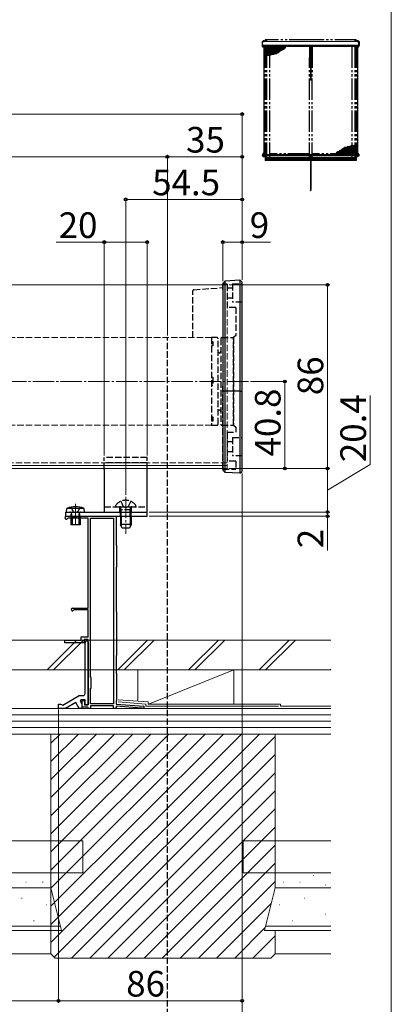
# Model space of a CAD drawing. Extents: x 0 to 1050, y 0 to 1570.
# Drawn here: x 876 to 1050, y 411 to 872 of the extents above; entities that cross this region are included whole.
import ezdxf

# ---------------------------------------------------------------- set-up
doc = ezdxf.new("R2010")
doc.units = 0
for name, pattern in [('YCENTER_1', [13, 10, -1, 1, -1]), ('YDIVIDE_1', [15, 10, -1, 1, -1, 1, -1]), ('YHIDDEN_1', [4, 3, -1])]:
    doc.linetypes.add(name, pattern=pattern)
for name, color, linetype, lineweight in [('YKK_11E', 7, 'CONTINUOUS', 13), ('YKK_12', 2, 'CONTINUOUS', 13), ('YKK_13', 4, 'CONTINUOUS', 30), ('YKK_A1', 4, 'CONTINUOUS', 30), ('YKK_D', 6, 'CONTINUOUS', 13), ('YKK_ZWAK', 7, 'CONTINUOUS', 30), ('YSS_K', 3, 'CONTINUOUS', 13)]:
    doc.layers.add(name, color=color, linetype=linetype, lineweight=lineweight)
doc.styles.add('text-b', font='txt')

msp = doc.modelspace()

# ---------------------------------------------------------------- linework, layer by layer
at = {"layer": 'YKK_11E', "linetype": 'ByBlock', "lineweight": -2, "ltscale": 0.5}
for p, q in [((897.85, 639.71), (921.15, 639.71)), ((898.72, 638.81), (898.46, 638.66)), ((908.15, 638.81), (898.72, 638.81)), ((908.15, 596.61), (908.15, 638.81)), ((909.15, 564.21), (909.15, 638.81)), ((909.15, 638.81), (919.95, 638.81)), ((919.95, 638.81), (919.95, 551.91)), ((921.15, 639.71), (921.15, 626.21)), ((921.15, 626.21), (921.35, 626.01)), ((921.35, 626.01), (921.35, 615.91)), ((921.35, 615.91), (921.15, 615.71)), ((921.15, 615.71), (921.15, 595.21)), ((900.75, 596.61), (908.15, 596.61)), ((901.5, 595.81), (901.25, 595.68)), ((908.15, 595.81), (901.5, 595.81)), ((908.15, 583.31), (908.15, 595.81)), ((921.15, 595.21), (921.35, 595.01)), ((921.35, 595.01), (921.35, 574.51)), ((897.15, 580.41), (897.15, 581.71)), ((897.15, 581.71), (904.85, 581.71)), ((904.85, 581.71), (904.85, 583.31)), ((904.85, 583.31), (908.15, 583.31)), ((908.15, 582.01), (906.15, 582.01)), ((906.15, 582.01), (906.15, 580.41)), ((907.65, 581.41), (908.15, 580.91)), ((908.15, 551.41), (908.15, 582.01)), ((906.15, 580.41), (897.15, 580.41)), ((906.65, 556.71), (906.65, 580.41)), ((908.15, 580.08), (908.01, 579.89)), ((908.01, 579.89), (908.01, 578.93)), ((908.01, 578.93), (908.15, 578.74)), ((908.15, 580.91), (908.15, 580.08)), ((908.15, 578.74), (908.15, 551.41)), ((921.35, 574.51), (921.15, 574.31)), ((921.15, 574.31), (921.15, 566.21)), ((909.55, 564.21), (909.15, 564.21)), ((909.55, 559.21), (909.55, 564.21)), ((921.15, 566.21), (921.35, 566.01)), ((921.35, 566.01), (921.35, 553.41)), ((909.15, 551.91), (909.15, 559.21)), ((909.15, 559.21), (909.55, 559.21)), ((896.27, 551.28), (903.95, 555.71)), ((903.95, 555.71), (905.65, 555.71)), ((904.6, 553.71), (904.27, 553.14)), ((906.65, 553.71), (904.6, 553.71)), ((906.65, 551.41), (906.65, 553.71)), ((894.15, 549.71), (894.15, 551.71)), ((894.15, 551.71), (895.15, 551.71)), ((897.55, 549.71), (894.15, 549.71)), ((895.15, 551.71), (895.58, 551.46)), ((895.58, 551.46), (896.27, 551.28)), ((902.35, 552.48), (897.55, 549.71)), ((903.95, 549.71), (902.35, 552.48)), ((905.05, 549.71), (903.95, 549.71)), ((904.27, 553.14), (905.05, 551.8)), ((905.05, 551.8), (905.05, 549.71)), ((905.25, 550.21), (905.25, 553.41)), ((905.25, 553.41), (906.35, 553.41)), ((907.86, 550.21), (905.25, 550.21)), ((906.35, 553.41), (906.35, 551.41)), ((906.35, 551.41), (908.15, 551.41)), ((908.15, 551.41), (906.65, 551.41)), ((908.16, 549.96), (907.86, 550.21)), ((908.45, 549.71), (908.16, 549.96)), ((909.15, 549.71), (908.45, 549.71)), ((919.95, 551.91), (909.15, 551.91)), ((919.95, 550.91), (909.15, 550.91)), ((909.15, 550.91), (909.15, 549.71)), ((919.95, 549.71), (919.95, 550.91)), ((921.15, 549.71), (919.95, 549.71)), ((921.35, 553.41), (921.15, 553.21)), ((921.15, 553.21), (921.15, 551.71)), ((921.15, 551.71), (934.15, 550.71)), ((933.27, 549.87), (921.15, 550.81)), ((921.15, 550.81), (921.15, 549.71)), ((933.44, 549.79), (933.27, 549.87)), ((933.65, 549.71), (933.44, 549.79)), ((934.15, 549.71), (933.65, 549.71)), ((934.15, 550.71), (934.15, 549.71))]:
    msp.add_line(p, q, dxfattribs=at)
for centre, radius, start, end in [((897.85, 639.01), 0.7, 90, 330), ((900.75, 596.01), 0.6, 90, 326.251), ((907.65, 580.41), 1, 90, 180), ((905.65, 556.71), 1, 270, 360)]:
    msp.add_arc(centre, radius, start, end, dxfattribs=at)
at = {"layer": 'YKK_12'}
for p, q in [((1034.78, 862.13), (989.72, 862.13)), ((1034.78, 860.4), (989.72, 860.4)), ((1034.53, 860.31), (989.97, 860.31)), ((1034.53, 859.79), (989.97, 859.79)), ((1034.53, 859.77), (989.97, 859.77)), ((989.97, 809.25), (989.97, 808.52)), ((1034.53, 809.25), (989.97, 809.25)), ((1034.53, 809.18), (989.97, 809.18)), ((1034.53, 809.06), (989.97, 809.06)), ((1034.53, 808.54), (989.97, 808.54)), ((1034.53, 808.52), (989.97, 808.52)), ((973.15, 748.11), (595.15, 748.11)), ((973.15, 663.51), (595.15, 663.51)), ((973.15, 662.11), (595.15, 662.11))]:
    msp.add_line(p, q, dxfattribs=at)
at = {"layer": 'YKK_12', "linetype": 'YHIDDEN_1'}
for p, q in [((1034.53, 809.25), (1034.53, 808.52)), ((973.15, 748.11), (973.15, 662.11)), ((965.9, 723.41), (602.4, 723.41)), ((965.9, 723.41), (965.9, 682.41)), ((965.9, 682.41), (602.4, 682.41)), ((973.15, 664.71), (595.15, 664.71))]:
    msp.add_line(p, q, dxfattribs=at)
at = {"layer": 'YKK_12', "linetype": 'YCENTER_1'}
for p, q in [((583.15, 702.91), (985.15, 702.91)), ((925.65, 648.83), (925.65, 631.56)), ((902.15, 645.48), (902.15, 635))]:
    msp.add_line(p, q, dxfattribs=at)
at = {"layer": 'YKK_13'}
for p, q in [((989.52, 862.19), (989.5, 862.16)), ((989.5, 862.16), (989.5, 861.46)), ((989.5, 861.46), (989.5, 860.47)), ((989.5, 860.47), (989.5, 860.34)), ((989.52, 860.31), (989.5, 860.34)), ((989.5, 860.34), (989.5, 860.34)), ((989.5, 860.34), (989.52, 860.31)), ((989.52, 862.19), (989.7, 862.18)), ((989.82, 860.32), (989.52, 860.31)), ((989.52, 860.31), (990.08, 860.32)), ((989.52, 860.31), (989.52, 860.31)), ((989.52, 860.31), (989.52, 860.31)), ((989.7, 862.18), (989.72, 862.15)), ((989.72, 861.46), (989.72, 862.15)), ((989.72, 860.47), (989.72, 861.46)), ((989.72, 860.38), (989.72, 860.47)), ((989.77, 860.38), (989.72, 860.38)), ((989.75, 859.69), (989.75, 860.32)), ((989.75, 859.96), (989.75, 860.14)), ((989.75, 859.69), (989.97, 859.69)), ((989.97, 860.32), (989.97, 859.69)), ((990.05, 862.53), (990.13, 862.61)), ((990.05, 862.53), (990.05, 862.13)), ((990.05, 862.17), (990.55, 862.17)), ((990.08, 860.32), (990.08, 860.4)), ((990.08, 860.32), (990.08, 860.32)), ((990.13, 862.61), (990.48, 862.61)), ((990.28, 862.43), (990.24, 862.43)), ((990.24, 862.41), (990.24, 862.43)), ((990.28, 862.41), (990.24, 862.41)), ((990.29, 862.44), (990.29, 862.48)), ((990.31, 862.48), (990.29, 862.48)), ((990.29, 862.36), (990.29, 862.4)), ((990.31, 862.36), (990.29, 862.36)), ((990.31, 862.44), (990.31, 862.48)), ((990.31, 862.36), (990.31, 862.4)), ((990.36, 862.43), (990.32, 862.43)), ((990.36, 862.41), (990.32, 862.41)), ((990.36, 862.41), (990.36, 862.43)), ((990.38, 859.79), (990.38, 809.25)), ((990.38, 859.75), (1000.83, 859.75)), ((990.38, 859.35), (1000.47, 859.35)), ((990.38, 858.95), (1000.11, 858.95)), ((990.38, 858.56), (999.71, 858.56)), ((990.38, 858.16), (998.94, 858.16)), ((990.55, 862.53), (990.48, 862.61)), ((990.55, 862.53), (990.55, 862.13)), ((990.82, 859.79), (990.82, 855.39)), ((991.22, 859.79), (991.22, 855.39)), ((991.62, 859.79), (991.62, 855.41)), ((992.02, 859.79), (992.02, 855.49)), ((992.41, 859.79), (992.41, 855.57)), ((992.81, 859.79), (992.81, 855.66)), ((993.21, 859.79), (993.21, 855.74)), ((993.6, 859.79), (993.6, 855.82)), ((994, 859.79), (994, 855.91)), ((994.4, 859.79), (994.4, 855.99)), ((994.79, 859.79), (994.79, 856.07)), ((995.19, 859.79), (995.19, 856.19)), ((995.59, 859.79), (995.59, 856.32)), ((995.98, 859.79), (995.98, 856.45)), ((996.38, 859.79), (996.38, 856.58)), ((996.78, 859.79), (996.78, 856.71)), ((997.17, 859.79), (997.17, 856.93)), ((997.57, 859.79), (997.57, 857.28)), ((997.97, 859.79), (997.97, 857.64)), ((998.37, 859.79), (998.37, 857.87)), ((998.76, 859.79), (998.76, 858.07)), ((999.16, 859.79), (999.16, 858.27)), ((999.56, 859.79), (999.56, 858.48)), ((999.95, 859.79), (999.95, 858.78)), ((1000.35, 859.79), (1000.35, 859.22)), ((1000.75, 859.79), (1000.75, 859.66)), ((1012.24, 859.79), (1012.24, 851.92)), ((1012.26, 859.79), (1012.26, 851.92)), ((1034, 862.53), (1034.07, 862.61)), ((1034, 862.53), (1034, 862.13)), ((1034, 862.17), (1034.5, 862.17)), ((1034.07, 862.61), (1034.42, 862.61)), ((1034.12, 859.77), (1034.12, 809.25)), ((1034.23, 862.43), (1034.19, 862.43)), ((1034.19, 862.41), (1034.19, 862.43)), ((1034.23, 862.41), (1034.19, 862.41)), ((1034.24, 862.44), (1034.24, 862.48)), ((1034.26, 862.48), (1034.24, 862.48)), ((1034.24, 862.36), (1034.24, 862.4)), ((1034.26, 862.36), (1034.24, 862.36)), ((1034.26, 862.44), (1034.26, 862.48)), ((1034.26, 862.36), (1034.26, 862.4)), ((1034.31, 862.43), (1034.27, 862.43)), ((1034.31, 862.41), (1034.27, 862.41)), ((1034.31, 862.41), (1034.31, 862.43)), ((1034.5, 862.53), (1034.42, 862.61)), ((1034.42, 860.32), (1034.42, 860.4)), ((1034.98, 860.31), (1034.42, 860.32)), ((1034.42, 860.32), (1034.42, 860.32)), ((1034.5, 862.53), (1034.5, 862.13)), ((1034.53, 860.32), (1034.53, 859.69)), ((1034.75, 859.69), (1034.53, 859.69)), ((1034.53, 859.69), (1034.75, 859.69)), ((1034.68, 860.32), (1034.98, 860.31)), ((1034.73, 860.38), (1034.78, 860.38)), ((1034.75, 859.69), (1034.75, 860.32)), ((1034.75, 860.14), (1034.75, 859.96)), ((1034.8, 862.18), (1034.78, 862.15)), ((1034.78, 861.46), (1034.78, 862.15)), ((1034.78, 860.47), (1034.78, 861.46)), ((1034.78, 860.38), (1034.78, 860.47)), ((1034.98, 862.19), (1034.8, 862.18)), ((1034.98, 862.19), (1035, 862.16)), ((1034.98, 860.31), (1035, 860.34)), ((1035, 860.34), (1034.98, 860.31)), ((1034.98, 860.31), (1034.98, 860.31)), ((1034.98, 860.31), (1034.98, 860.31)), ((1035, 862.16), (1035, 861.46)), ((1035, 861.46), (1035, 860.47)), ((1035, 860.47), (1035, 860.34)), ((1035, 860.34), (1035, 860.34)), ((990.38, 857.76), (998.16, 857.76)), ((990.38, 857.37), (997.66, 857.37)), ((990.38, 856.97), (997.22, 856.97)), ((990.38, 856.57), (996.36, 856.57)), ((990.38, 856.18), (995.14, 856.18)), ((990.38, 855.78), (993.39, 855.78)), ((1012.24, 851.87), (1012.24, 844.47)), ((1012.26, 851.87), (1012.26, 844.47)), ((1012.33, 844.47), (1012.17, 844.47)), ((1012.24, 844.47), (1012.26, 844.47)), ((1012.61, 844.47), (1012.45, 844.47)), ((1012.52, 844.47), (1012.54, 844.47)), ((1012.1, 844.12), (1012.4, 844.12)), ((1012.38, 844.12), (1012.68, 844.12)), ((1034.12, 812.07), (1027.28, 812.07)), ((1027.33, 809.25), (1027.33, 812.1)), ((1027.72, 809.25), (1027.72, 812.33)), ((1028.12, 809.25), (1028.12, 812.46)), ((1034.12, 812.46), (1028.14, 812.46)), ((1028.52, 809.25), (1028.52, 812.58)), ((1028.91, 809.25), (1028.91, 812.71)), ((1029.31, 809.25), (1029.31, 812.84)), ((1034.12, 812.86), (1029.36, 812.86)), ((1029.71, 809.25), (1029.71, 812.96)), ((1030.1, 809.25), (1030.1, 813.05)), ((1030.5, 809.25), (1030.5, 813.13)), ((1030.9, 809.25), (1030.9, 813.21)), ((1034.12, 813.26), (1031.11, 813.26)), ((1031.29, 809.25), (1031.29, 813.3)), ((1031.69, 809.25), (1031.69, 813.38)), ((1032.09, 809.25), (1032.09, 813.46)), ((1032.48, 809.25), (1032.48, 813.54)), ((1032.88, 809.25), (1032.88, 813.63)), ((1033.28, 809.25), (1033.28, 813.64)), ((1033.68, 809.25), (1033.68, 813.64)), ((989.7, 808.85), (989.75, 808.83)), ((989.7, 808.75), (989.75, 808.77)), ((989.97, 809.32), (989.75, 809.32)), ((989.75, 809.32), (989.75, 808.42)), ((989.75, 808.71), (989.75, 808.89)), ((989.75, 808.42), (989.97, 808.42)), ((989.97, 808.42), (989.97, 809.32)), ((990.05, 809.88), (990.05, 809.25)), ((990.66, 809.88), (990.05, 809.88)), ((990.05, 808.52), (990.05, 808.23)), ((990.05, 808.23), (990.15, 808.23)), ((990.08, 809.7), (990.09, 809.7)), ((990.08, 809.47), (990.08, 809.7)), ((990.08, 809.29), (990.08, 809.39)), ((990.08, 809.25), (990.08, 809.29)), ((990.1, 809.29), (990.08, 809.29)), ((990.08, 808.33), (990.08, 808.52)), ((990.09, 808.33), (990.08, 808.33)), ((990.09, 809.7), (990.09, 809.47)), ((990.09, 809.47), (990.25, 809.48)), ((990.09, 808.52), (990.09, 808.33)), ((990.1, 809.42), (990.25, 809.43)), ((990.25, 809.3), (990.1, 809.29)), ((990.1, 809.29), (990.1, 809.25)), ((990.17, 808.24), (990.25, 808.23)), ((990.17, 808.23), (990.25, 808.22)), ((990.17, 808.23), (990.17, 808.23)), ((990.19, 809.69), (990.23, 809.69)), ((990.19, 809.67), (990.19, 809.69)), ((990.19, 809.67), (990.23, 809.67)), ((990.19, 808.44), (990.23, 808.44)), ((990.19, 808.42), (990.19, 808.44)), ((990.19, 808.42), (990.23, 808.42)), ((990.24, 809.7), (990.24, 809.74)), ((990.24, 809.74), (990.26, 809.74)), ((990.24, 809.62), (990.24, 809.66)), ((990.24, 809.62), (990.26, 809.62)), ((990.24, 808.45), (990.24, 808.49)), ((990.24, 808.49), (990.26, 808.49)), ((990.24, 808.37), (990.24, 808.41)), ((990.24, 808.37), (990.26, 808.37)), ((990.25, 809.81), (990.25, 809.87)), ((990.25, 809.48), (990.25, 809.55)), ((990.25, 809.48), (990.25, 809.43)), ((990.25, 809.48), (990.41, 809.47)), ((990.25, 809.3), (990.25, 809.43)), ((990.25, 809.43), (990.4, 809.42)), ((990.4, 809.29), (990.25, 809.3)), ((990.25, 809.25), (990.25, 809.3)), ((990.25, 808.23), (990.25, 808.3)), ((990.25, 808.23), (990.33, 808.24)), ((990.25, 808.22), (990.33, 808.23)), ((990.25, 808.22), (990.25, 808.23)), ((990.26, 809.7), (990.26, 809.74)), ((990.26, 809.62), (990.26, 809.66)), ((990.26, 808.45), (990.26, 808.49)), ((990.26, 808.37), (990.26, 808.41)), ((990.27, 809.69), (990.31, 809.69)), ((990.27, 809.67), (990.31, 809.67)), ((990.27, 808.44), (990.31, 808.44)), ((990.27, 808.42), (990.31, 808.42)), ((990.31, 809.67), (990.31, 809.69)), ((990.31, 808.42), (990.31, 808.44)), ((990.35, 808.23), (990.66, 808.23)), ((990.4, 809.25), (990.4, 809.29)), ((990.4, 809.29), (990.43, 809.29)), ((990.41, 809.7), (990.43, 809.7)), ((990.41, 809.47), (990.41, 809.7)), ((990.41, 808.33), (990.41, 808.52)), ((990.43, 808.33), (990.41, 808.33)), ((990.43, 809.25), (990.43, 809.88)), ((990.43, 809.7), (990.43, 809.47)), ((990.43, 809.39), (990.43, 809.29)), ((990.43, 809.29), (990.43, 809.25)), ((990.43, 808.52), (990.43, 808.33)), ((990.43, 808.23), (990.43, 808.52)), ((990.49, 809.66), (990.53, 809.66)), ((990.49, 809.64), (990.49, 809.66)), ((990.49, 809.64), (990.53, 809.64)), ((990.49, 808.46), (990.53, 808.46)), ((990.49, 808.44), (990.49, 808.46)), ((990.49, 808.44), (990.53, 808.44)), ((990.54, 809.67), (990.54, 809.71)), ((990.54, 809.71), (990.56, 809.71)), ((990.54, 809.59), (990.54, 809.63)), ((990.54, 809.59), (990.56, 809.59)), ((990.54, 808.47), (990.54, 808.51)), ((990.54, 808.51), (990.56, 808.51)), ((990.54, 808.39), (990.54, 808.43)), ((990.54, 808.39), (990.56, 808.39)), ((990.56, 809.67), (990.56, 809.71)), ((990.56, 809.59), (990.56, 809.63)), ((990.56, 808.47), (990.56, 808.51)), ((990.56, 808.39), (990.56, 808.43)), ((990.57, 809.66), (990.61, 809.66)), ((990.57, 809.64), (990.61, 809.64)), ((990.57, 808.46), (990.61, 808.46)), ((990.57, 808.44), (990.61, 808.44)), ((990.61, 809.64), (990.61, 809.66)), ((990.61, 808.44), (990.61, 808.46)), ((990.66, 809.25), (990.66, 809.88)), ((990.66, 808.23), (990.66, 808.52)), ((1012.24, 808.52), (1012.24, 800.21)), ((1012.26, 808.52), (1012.26, 800.21)), ((1034.12, 809.29), (1023.67, 809.29)), ((1023.75, 809.25), (1023.75, 809.38)), ((1034.12, 809.68), (1024.03, 809.68)), ((1024.15, 809.25), (1024.15, 809.82)), ((1034.12, 810.08), (1024.39, 810.08)), ((1024.55, 809.25), (1024.55, 810.26)), ((1034.12, 810.48), (1024.79, 810.48)), ((1024.94, 809.25), (1024.94, 810.56)), ((1025.34, 809.25), (1025.34, 810.76)), ((1034.12, 810.87), (1025.56, 810.87)), ((1025.74, 809.25), (1025.74, 810.96)), ((1026.13, 809.25), (1026.13, 811.17)), ((1034.12, 811.27), (1026.34, 811.27)), ((1026.53, 809.25), (1026.53, 811.39)), ((1034.12, 811.67), (1026.84, 811.67)), ((1026.93, 809.25), (1026.93, 811.75)), ((1033.84, 809.25), (1033.84, 809.88)), ((1033.84, 809.88), (1034.45, 809.88)), ((1033.84, 808.23), (1033.84, 808.52)), ((1034.15, 808.23), (1033.84, 808.23)), ((1033.93, 809.66), (1033.89, 809.66)), ((1033.89, 809.64), (1033.89, 809.66)), ((1033.93, 809.64), (1033.89, 809.64)), ((1033.93, 808.46), (1033.89, 808.46)), ((1033.89, 808.44), (1033.89, 808.46)), ((1033.93, 808.44), (1033.89, 808.44)), ((1033.94, 809.67), (1033.94, 809.71)), ((1033.96, 809.71), (1033.94, 809.71)), ((1033.94, 809.59), (1033.94, 809.63)), ((1033.96, 809.59), (1033.94, 809.59)), ((1033.94, 808.47), (1033.94, 808.51)), ((1033.96, 808.51), (1033.94, 808.51)), ((1033.94, 808.39), (1033.94, 808.43)), ((1033.96, 808.39), (1033.94, 808.39)), ((1033.96, 809.67), (1033.96, 809.71)), ((1033.96, 809.59), (1033.96, 809.63)), ((1033.96, 808.47), (1033.96, 808.51)), ((1033.96, 808.39), (1033.96, 808.43)), ((1034.01, 809.66), (1033.97, 809.66)), ((1034.01, 809.64), (1033.97, 809.64)), ((1034.01, 808.46), (1033.97, 808.46)), ((1034.01, 808.44), (1033.97, 808.44)), ((1034.01, 809.64), (1034.01, 809.66)), ((1034.01, 808.44), (1034.01, 808.46)), ((1034.07, 809.25), (1034.07, 809.88)), ((1034.07, 809.7), (1034.09, 809.7)), ((1034.07, 809.47), (1034.07, 809.7)), ((1034.07, 809.29), (1034.07, 809.39)), ((1034.07, 809.25), (1034.07, 809.29)), ((1034.1, 809.29), (1034.07, 809.29)), ((1034.07, 808.33), (1034.07, 808.52)), ((1034.07, 808.23), (1034.07, 808.52)), ((1034.09, 808.33), (1034.07, 808.33)), ((1034.09, 809.7), (1034.09, 809.47)), ((1034.09, 809.47), (1034.25, 809.48)), ((1034.09, 808.52), (1034.09, 808.33)), ((1034.1, 809.42), (1034.25, 809.43)), ((1034.25, 809.3), (1034.1, 809.29)), ((1034.1, 809.29), (1034.1, 809.25)), ((1034.17, 808.24), (1034.25, 808.23)), ((1034.17, 808.23), (1034.25, 808.22)), ((1034.17, 808.23), (1034.17, 808.23)), ((1034.19, 809.69), (1034.23, 809.69)), ((1034.19, 809.67), (1034.19, 809.69)), ((1034.19, 809.67), (1034.23, 809.67)), ((1034.19, 808.44), (1034.23, 808.44)), ((1034.19, 808.42), (1034.19, 808.44)), ((1034.19, 808.42), (1034.23, 808.42)), ((1034.24, 809.7), (1034.24, 809.74)), ((1034.24, 809.74), (1034.26, 809.74)), ((1034.24, 809.62), (1034.24, 809.66)), ((1034.24, 809.62), (1034.26, 809.62)), ((1034.24, 808.45), (1034.24, 808.49)), ((1034.24, 808.49), (1034.26, 808.49)), ((1034.24, 808.37), (1034.24, 808.41)), ((1034.24, 808.37), (1034.26, 808.37)), ((1034.25, 809.81), (1034.25, 809.87)), ((1034.25, 809.48), (1034.25, 809.55)), ((1034.25, 809.48), (1034.25, 809.43)), ((1034.25, 809.48), (1034.41, 809.47)), ((1034.25, 809.3), (1034.25, 809.43)), ((1034.25, 809.43), (1034.4, 809.42)), ((1034.4, 809.29), (1034.25, 809.3)), ((1034.25, 809.25), (1034.25, 809.3)), ((1034.25, 808.23), (1034.25, 808.3)), ((1034.25, 808.23), (1034.33, 808.24)), ((1034.25, 808.22), (1034.33, 808.23)), ((1034.25, 808.22), (1034.25, 808.23)), ((1034.26, 809.7), (1034.26, 809.74)), ((1034.26, 809.62), (1034.26, 809.66)), ((1034.26, 808.45), (1034.26, 808.49)), ((1034.26, 808.37), (1034.26, 808.41)), ((1034.27, 809.69), (1034.31, 809.69)), ((1034.27, 809.67), (1034.31, 809.67)), ((1034.27, 808.44), (1034.31, 808.44)), ((1034.27, 808.42), (1034.31, 808.42)), ((1034.31, 809.67), (1034.31, 809.69)), ((1034.31, 808.42), (1034.31, 808.44)), ((1034.45, 808.23), (1034.35, 808.23)), ((1034.4, 809.25), (1034.4, 809.29)), ((1034.4, 809.29), (1034.42, 809.29)), ((1034.41, 809.7), (1034.42, 809.7)), ((1034.41, 809.47), (1034.41, 809.7)), ((1034.41, 808.33), (1034.41, 808.52)), ((1034.42, 808.33), (1034.41, 808.33)), ((1034.42, 809.7), (1034.42, 809.47)), ((1034.42, 809.39), (1034.42, 809.29)), ((1034.42, 809.29), (1034.42, 809.25)), ((1034.42, 808.52), (1034.42, 808.33)), ((1034.45, 809.88), (1034.45, 809.25)), ((1034.45, 808.23), (1034.45, 808.52)), ((1034.53, 809.32), (1034.75, 809.32)), ((1034.53, 808.42), (1034.53, 809.32)), ((1034.75, 808.42), (1034.53, 808.42)), ((1034.75, 809.32), (1034.75, 808.42)), ((1034.75, 808.71), (1034.75, 808.89)), ((1034.8, 808.85), (1034.75, 808.83)), ((1034.8, 808.75), (1034.75, 808.77)), ((1012.24, 800.16), (1012.24, 792.75)), ((1012.26, 800.16), (1012.26, 792.75)), ((1012.1, 792.4), (1012.4, 792.4)), ((1012.33, 792.75), (1012.17, 792.75)), ((1012.24, 792.75), (1012.26, 792.75)), ((971.15, 748.86), (971.15, 661.36)), ((979.15, 750.35), (972.22, 749.92)), ((972.22, 660.29), (972.22, 749.92)), ((979.15, 750.35), (979.15, 659.87)), ((980.15, 660.75), (980.15, 749.47)), ((972.22, 698.41), (971.15, 698.41)), ((979.15, 698.41), (972.22, 698.41)), ((979.15, 698.41), (980.15, 698.41)), ((915.65, 661.71), (915.65, 641.71)), ((935.65, 641.71), (935.65, 661.71)), ((972.22, 660.29), (971.15, 661.36)), ((979.15, 659.87), (972.22, 660.29)), ((979.15, 659.87), (980.15, 660.75)), ((897.65, 639.71), (897.65, 641.71)), ((897.65, 641.71), (935.65, 641.71)), ((898, 641.71), (898.15, 643.41)), ((898, 641.71), (906.3, 641.71)), ((906.15, 643.41), (898.15, 643.41)), ((906.3, 641.71), (906.15, 643.41)), ((915.65, 641.71), (935.65, 641.71)), ((935.65, 639.71), (935.65, 641.71)), ((897.65, 639.71), (935.65, 639.71)), ((900, 639.61), (900, 635.71)), ((900.55, 639.61), (900.55, 635.71)), ((903.75, 639.61), (903.75, 635.71)), ((904.3, 639.61), (904.3, 635.71)), ((923.16, 639.71), (923.16, 635.91)), ((923.59, 639.71), (923.59, 634.99)), ((927.73, 639.71), (927.73, 634.99)), ((928.16, 639.71), (928.16, 635.91)), ((904.3, 635.71), (900, 635.71)), ((928.16, 635.91), (923.16, 635.91)), ((923.96, 634.21), (923.16, 635.91)), ((927.36, 634.21), (923.96, 634.21)), ((928.16, 635.91), (927.36, 634.21))]:
    msp.add_line(p, q, dxfattribs=at)
at = {"layer": 'YKK_13', "linetype": 'YHIDDEN_1'}
for p, q in [((989.66, 808.8), (989.75, 808.8)), ((989.75, 808.82), (989.75, 808.83)), ((989.75, 808.78), (989.75, 808.77)), ((1034.75, 808.82), (1034.75, 808.83)), ((1034.84, 808.8), (1034.75, 808.8)), ((1034.75, 808.78), (1034.75, 808.77)), ((973.15, 748.41), (971.15, 748.41)), ((971.15, 745.96), (971.15, 748.41)), ((973.15, 748.41), (973.15, 737.56)), ((975.65, 748.56), (980.15, 748.56)), ((975.65, 748.56), (975.65, 740.06)), ((957.15, 723.41), (957.15, 745.45)), ((957.56, 745.88), (971.15, 746.84)), ((975.65, 746.56), (973.15, 746.56)), ((973.15, 742.06), (975.65, 742.06)), ((980.15, 740.06), (975.65, 740.06)), ((977.15, 737.56), (973.15, 737.56)), ((977.15, 737.56), (977.15, 724.41)), ((977.15, 724.41), (976.15, 723.41)), ((945.15, 298.01), (945.15, 723.41)), ((968.4, 723.41), (965.9, 723.41)), ((965.9, 723.41), (965.9, 682.41)), ((965.9, 721.58), (966.4, 721.58)), ((965.9, 721.14), (966.4, 721.14)), ((966.4, 721.58), (966.4, 721.14)), ((966.4, 721.14), (966.4, 719.58)), ((968.9, 682.91), (968.9, 722.91)), ((970.15, 722.91), (970.15, 682.91)), ((970.65, 723.41), (976.15, 723.41)), ((976.15, 723.41), (976.15, 682.41)), ((976.15, 682.41), (976.15, 723.41)), ((966.4, 719.58), (965.9, 719.58)), ((969.45, 716.31), (969.35, 716.31)), ((965.9, 704.91), (966.4, 704.91)), ((966.4, 704.91), (966.4, 700.91)), ((966.4, 700.91), (965.9, 700.91)), ((971.15, 661.81), (971.15, 700.69)), ((969.35, 689.51), (969.45, 689.51)), ((965.9, 686.24), (966.4, 686.24)), ((965.9, 684.68), (966.4, 684.68)), ((966.4, 684.24), (965.9, 684.24)), ((966.4, 686.24), (966.4, 684.68)), ((966.4, 684.68), (966.4, 684.24)), ((965.9, 682.41), (968.4, 682.41)), ((970.65, 682.41), (976.15, 682.41)), ((973.15, 679.06), (977.15, 679.06)), ((973.15, 679.06), (973.15, 665.56)), ((976.15, 682.41), (977.15, 681.41)), ((977.15, 681.41), (977.15, 679.06)), ((975.65, 674.56), (973.15, 674.56)), ((975.65, 676.56), (980.15, 676.56)), ((975.65, 676.56), (975.65, 668.06)), ((973.15, 670.06), (975.65, 670.06)), ((935.65, 667.21), (915.65, 667.21)), ((915.65, 661.71), (915.65, 667.21)), ((935.65, 664.71), (915.65, 664.71)), ((935.65, 661.71), (935.65, 667.21)), ((977.15, 665.56), (973.15, 665.56)), ((980.15, 668.06), (975.65, 668.06)), ((977.15, 665.56), (977.15, 661.81)), ((971.15, 661.81), (977.15, 661.81)), ((923.31, 646.72), (924.51, 644.3)), ((928.01, 646.72), (926.8, 644.3)), ((900, 643.99), (901.01, 641.97)), ((900.55, 639.61), (900.3, 641.29)), ((901.01, 641.97), (902.15, 641.36)), ((903.3, 641.97), (902.15, 641.36)), ((904.3, 643.99), (903.3, 641.97)), ((903.75, 639.61), (904.01, 641.29)), ((915.65, 644.21), (935.65, 644.21)), ((920.91, 644.81), (920.91, 644.71)), ((921.41, 644.21), (929.91, 644.21)), ((922.9, 641.71), (922.9, 644.21)), ((923.16, 642.81), (923.37, 643.4)), ((928.16, 642.81), (923.16, 642.81)), ((923.16, 639.71), (923.16, 642.81)), ((923.59, 642.81), (923.4, 643.73)), ((923.59, 639.71), (923.59, 642.81)), ((925.66, 643.7), (924.51, 644.3)), ((925.66, 643.7), (926.8, 644.3)), ((927.73, 642.81), (927.92, 643.73)), ((927.73, 639.71), (927.73, 642.81)), ((928.16, 642.81), (927.94, 643.4)), ((928.16, 639.71), (928.16, 642.81)), ((928.4, 641.71), (928.4, 644.21)), ((930.41, 644.81), (930.41, 644.71)), ((900, 639.61), (900.29, 641.11)), ((900, 639.61), (904.3, 639.61)), ((904.3, 639.61), (904.01, 641.11))]:
    msp.add_line(p, q, dxfattribs=at)
at = {"layer": 'YKK_13', "linetype": 'YCENTER_1'}
for p, q in [((990.41, 809.65), (990.69, 809.65)), ((990.41, 808.45), (990.69, 808.45)), ((990.55, 809.52), (990.55, 809.79)), ((990.55, 808.32), (990.55, 808.52)), ((1034.09, 809.65), (1033.81, 809.65)), ((1034.09, 808.45), (1033.81, 808.45)), ((1033.95, 809.52), (1033.95, 809.79)), ((1033.95, 808.32), (1033.95, 808.52))]:
    msp.add_line(p, q, dxfattribs=at)
at = {"layer": 'YKK_13'}
for centre in [(990.3, 862.42), (1034.25, 862.42), (990.25, 809.68), (990.55, 809.65), (1033.95, 809.65), (1034.25, 809.68)]:
    msp.add_circle(centre, 0.113, dxfattribs=at)
for centre, radius, start, end in [((989.79, 860.05), 0.105, 117.281, 242.719), ((989.75, 860.14), 0.00386, 0, 117.281), ((989.75, 859.96), 0.00386, 242.719, 0), ((990.3, 862.48), 0.0688, 38.0366, 141.9639), ((990.3, 862.36), 0.0688, 218.0366, 321.9639), ((990.28, 862.44), 0.0125, 270.0002, 0.0002), ((990.28, 862.4), 0.0125, 0.0002, 90.0002), ((990.32, 862.44), 0.0125, 180.0002, 270.0002), ((990.32, 862.4), 0.0125, 90.0002, 180.0002), ((1034.25, 862.48), 0.0688, 38.0366, 141.9639), ((1034.25, 862.36), 0.0688, 218.0366, 321.9639), ((1034.23, 862.44), 0.0125, 270.0002, 0.0002), ((1034.23, 862.4), 0.0125, 0.0002, 90.0002), ((1034.27, 862.44), 0.0125, 180.0002, 270.0002), ((1034.27, 862.4), 0.0125, 90.0002, 180.0002), ((1034.75, 860.14), 0.00386, 62.719, 180), ((1034.75, 859.96), 0.00386, 180, 297.281), ((1034.71, 860.05), 0.105, 297.281, 62.719), ((1012.37, 844.24), 0.3, 131.4096, 204.6243), ((1012.13, 844.24), 0.3, 335.3757, 48.5904), ((1012.65, 844.24), 0.3, 131.4096, 204.6243), ((1012.41, 844.24), 0.3, 335.3757, 48.5904), ((989.79, 808.8), 0.105, 117.281, 242.719), ((989.75, 808.89), 0.00386, 0, 117.281), ((989.75, 808.71), 0.00386, 242.719, 0), ((990.25, 809.7), 0.175, 90, 180), ((990.1, 809.39), 0.025, 93.5, 180), ((990.25, 809.7), 0.163, 89.7309, 180), ((990.25, 808.43), 0.113, 121.8062, 58.1938), ((990.22, 808.23), 0.0496, 172.5655, 187.0074), ((990.25, 809.74), 0.0688, 89.9694, 152.006), ((990.25, 809.62), 0.0688, 207.9938, 270.0306), ((990.25, 808.37), 0.0688, 207.9938, 270.0306), ((990.23, 809.7), 0.0125, 270, 0), ((990.23, 809.66), 0.0125, 0, 90), ((990.23, 808.45), 0.0125, 270, 0), ((990.23, 808.41), 0.0125, 0, 90), ((990.25, 809.7), 0.175, 0, 90), ((990.25, 809.7), 0.163, 0, 90.2691), ((990.25, 809.74), 0.0688, 27.7712, 90.0306), ((990.25, 809.62), 0.0688, 269.9694, 332.229), ((990.25, 808.37), 0.0688, 269.9694, 332.229), ((990.27, 809.7), 0.0125, 180, 270), ((990.27, 809.66), 0.0125, 90, 180), ((990.27, 808.45), 0.0125, 180, 270), ((990.27, 808.41), 0.0125, 90, 180), ((990.28, 808.23), 0.0496, 352.9926, 7.4345), ((990.4, 809.39), 0.025, 0, 86.5), ((990.55, 808.45), 0.113, 141.1258, 38.8742), ((990.53, 809.67), 0.0125, 270, 0), ((990.53, 809.63), 0.0125, 0, 90), ((990.53, 808.47), 0.0125, 270, 0), ((990.53, 808.43), 0.0125, 0, 90), ((990.57, 809.67), 0.0125, 180, 270), ((990.57, 809.63), 0.0125, 90, 180), ((990.57, 808.47), 0.0125, 180, 270), ((990.57, 808.43), 0.0125, 90, 180), ((1033.95, 808.45), 0.113, 141.1258, 38.8742), ((1033.93, 809.67), 0.0125, 270, 0), ((1033.93, 809.63), 0.0125, 0, 90), ((1033.93, 808.47), 0.0125, 270, 0), ((1033.93, 808.43), 0.0125, 0, 90), ((1033.97, 809.67), 0.0125, 180, 270), ((1033.97, 809.63), 0.0125, 90, 180), ((1033.97, 808.47), 0.0125, 180, 270), ((1033.97, 808.43), 0.0125, 90, 180), ((1034.25, 809.7), 0.175, 90, 180), ((1034.1, 809.39), 0.025, 93.5, 180), ((1034.25, 809.7), 0.163, 89.7309, 180), ((1034.25, 808.43), 0.113, 121.8062, 58.1938), ((1034.22, 808.23), 0.0496, 172.5655, 187.0074), ((1034.25, 809.74), 0.0688, 89.9694, 152.006), ((1034.25, 809.62), 0.0688, 207.9938, 270.0306), ((1034.25, 808.37), 0.0688, 207.9938, 270.0306), ((1034.23, 809.7), 0.0125, 270, 0), ((1034.23, 809.66), 0.0125, 0, 90), ((1034.23, 808.45), 0.0125, 270, 0), ((1034.23, 808.41), 0.0125, 0, 90), ((1034.25, 809.7), 0.175, 0, 90), ((1034.25, 809.7), 0.163, 0, 90.2691), ((1034.25, 809.74), 0.0688, 27.7712, 90.0306), ((1034.25, 809.62), 0.0688, 269.9694, 332.229), ((1034.25, 808.37), 0.0688, 269.9694, 332.229), ((1034.27, 809.7), 0.0125, 180, 270), ((1034.27, 809.66), 0.0125, 90, 180), ((1034.27, 808.45), 0.0125, 180, 270), ((1034.27, 808.41), 0.0125, 90, 180), ((1034.28, 808.23), 0.0496, 352.9926, 7.4345), ((1034.4, 809.39), 0.025, 0, 86.5), ((1034.75, 808.89), 0.00386, 62.719, 180), ((1034.75, 808.71), 0.00386, 180, 297.281), ((1034.71, 808.8), 0.105, 297.281, 62.719), ((1012.37, 792.53), 0.3, 131.4096, 204.6243), ((1012.13, 792.53), 0.3, 335.3757, 48.5904), ((902.15, 633.8), 10.41, 67.3871, 112.6129), ((899.8, 641.21), 0.5, 349.0606, 90), ((904.5, 641.21), 0.5, 90, 190.9394)]:
    msp.add_arc(centre, radius, start, end, dxfattribs=at)
at = {"layer": 'YKK_13', "linetype": 'YHIDDEN_1'}
for centre, radius, start, end in [((968.4, 722.91), 0.5, 0, 90), ((970.65, 722.91), 0.5, 90, 180), ((969.35, 715.31), 1, 90, 116.7437), ((969.45, 717.01), 0.7, 270, 0), ((969.35, 690.51), 1, 243.2563, 270), ((969.45, 688.81), 0.7, 0, 90), ((968.4, 682.91), 0.5, 270, 0), ((970.65, 682.91), 0.5, 180, 270), ((925.66, 641.31), 5.9, 36.3816, 143.6184), ((921.41, 644.71), 0.5, 180, 270), ((922.81, 643.61), 0.6, 340.0304, 90), ((928.51, 643.61), 0.6, 90, 199.9696), ((929.91, 644.71), 0.5, 270, 0)]:
    msp.add_arc(centre, radius, start, end, dxfattribs=at)
at = {"layer": 'YKK_13', "extrusion": (0, 0, -1)}
msp.add_ellipse((991.23, 860.52), major_axis=(-2.66, -0.08), ratio=0.043144, start_param=5.164116, end_param=5.297493, dxfattribs=at)
at = {"layer": 'YKK_13'}
for centre, major_axis, ratio, start_param, end_param in [((1033.27, 860.52), (2.66, -0.08), 0.043144, 5.164116, 5.297493), ((990.1, 809.29), (-0.002, 0.125), 0.012158, 0.000595, 1.567664), ((990.4, 809.29), (0.002, 0.125), 0.012158, 4.715521, 6.28259), ((1034.1, 809.29), (-0.002, 0.125), 0.012158, 0.000595, 1.567664), ((1034.4, 809.29), (0.002, 0.125), 0.012158, 4.715521, 6.28259)]:
    msp.add_ellipse(centre, major_axis=major_axis, ratio=ratio, start_param=start_param, end_param=end_param, dxfattribs=at)
for points in [[(989.52, 860.31), (989.52, 860.32), (989.51, 860.33), (989.5, 860.34)], [(1034.98, 860.31), (1034.98, 860.32), (1034.99, 860.33), (1035, 860.34)], [(990.09, 809.46), (990.09, 809.46), (990.09, 809.46), (990.09, 809.47)], [(1034.09, 809.46), (1034.09, 809.46), (1034.09, 809.46), (1034.09, 809.47)], [(972.22, 749.92), (971.86, 749.57), (971.51, 749.21), (971.15, 748.86)], [(980.15, 749.47), (979.82, 749.76), (979.49, 750.05), (979.15, 750.35)]]:
    msp.add_open_spline(points, degree=3, dxfattribs=at)
for points, knots in [([(990.08, 809.47), (990.08, 809.47), (990.08, 809.47), (990.08, 809.47), (990.08, 809.47), (990.09, 809.47)], [0, 0, 0, 0, 0.5, 0.5, 1, 1, 1, 1]), ([(990.08, 809.39), (990.08, 809.39), (990.08, 809.39), (990.08, 809.39), (990.08, 809.4), (990.08, 809.4), (990.08, 809.4), (990.08, 809.4), (990.08, 809.4), (990.08, 809.4), (990.08, 809.41), (990.08, 809.42), (990.08, 809.43), (990.08, 809.43), (990.08, 809.44), (990.08, 809.45), (990.08, 809.46), (990.08, 809.47), (990.08, 809.47)], [0, 0, 0, 0, 0.0357559, 0.0709283, 0.1056639, 0.1401148, 0.1744372, 0.2087889, 0.2433272, 0.2782071, 0.3892691, 0.5047129, 0.5865487, 0.6673214, 0.7480517, 0.8297618, 0.9134382, 1, 1, 1, 1]), ([(990.17, 808.23), (990.16, 808.23), (990.16, 808.23), (990.14, 808.23), (990.14, 808.23), (990.13, 808.24), (990.12, 808.24), (990.11, 808.25), (990.11, 808.25), (990.1, 808.26), (990.09, 808.27), (990.09, 808.28), (990.08, 808.28), (990.08, 808.29), (990.08, 808.3), (990.08, 808.31), (990.08, 808.32), (990.08, 808.33)], [0, 0, 0, 0, 0.125, 0.125, 0.25, 0.25, 0.375, 0.375, 0.5, 0.5, 0.625, 0.625, 0.75, 0.75, 0.875, 0.875, 1, 1, 1, 1]), ([(990.1, 809.42), (990.1, 809.42), (990.1, 809.42), (990.09, 809.43), (990.09, 809.44), (990.09, 809.45), (990.09, 809.46), (990.09, 809.46), (990.09, 809.47)], [0, 0, 0, 0, 0.136321, 0.392225, 0.545547, 0.69716, 0.848246, 1, 1, 1, 1]), ([(990.09, 808.33), (990.09, 808.32), (990.09, 808.31), (990.09, 808.3), (990.09, 808.3), (990.1, 808.29), (990.1, 808.28), (990.1, 808.27), (990.11, 808.27), (990.11, 808.26), (990.12, 808.26), (990.13, 808.25), (990.13, 808.25), (990.14, 808.24), (990.15, 808.24), (990.16, 808.24), (990.16, 808.24), (990.17, 808.24)], [0, 0, 0, 0, 0.125, 0.125, 0.25, 0.25, 0.375, 0.375, 0.5, 0.5, 0.625, 0.625, 0.75, 0.75, 0.875, 0.875, 1, 1, 1, 1]), ([(990.25, 809.87), (990.25, 809.87), (990.25, 809.87), (990.25, 809.88), (990.25, 809.88), (990.25, 809.88)], [0, 0, 0, 0, 0.5, 0.5, 1, 1, 1, 1]), ([(990.43, 808.33), (990.43, 808.32), (990.42, 808.31), (990.42, 808.3), (990.42, 808.29), (990.42, 808.28), (990.41, 808.28), (990.41, 808.27), (990.4, 808.26), (990.39, 808.25), (990.39, 808.25), (990.38, 808.24), (990.37, 808.24), (990.36, 808.23), (990.36, 808.23), (990.34, 808.23), (990.34, 808.23), (990.33, 808.23)], [0, 0, 0, 0, 0.125, 0.125, 0.25, 0.25, 0.375, 0.375, 0.5, 0.5, 0.625, 0.625, 0.75, 0.75, 0.875, 0.875, 1, 1, 1, 1]), ([(990.33, 808.24), (990.34, 808.24), (990.34, 808.24), (990.35, 808.24), (990.36, 808.24), (990.37, 808.25), (990.37, 808.25), (990.38, 808.26), (990.39, 808.26), (990.39, 808.27), (990.4, 808.27), (990.4, 808.28), (990.41, 808.29), (990.41, 808.3), (990.41, 808.3), (990.41, 808.31), (990.41, 808.32), (990.41, 808.33)], [0, 0, 0, 0, 0.125, 0.125, 0.25, 0.25, 0.375, 0.375, 0.5, 0.5, 0.625, 0.625, 0.75, 0.75, 0.875, 0.875, 1, 1, 1, 1]), ([(990.4, 809.42), (990.4, 809.42), (990.4, 809.42), (990.41, 809.43), (990.41, 809.44), (990.41, 809.45), (990.41, 809.46), (990.41, 809.46), (990.41, 809.47)], [0, 0, 0, 0, 0.136321, 0.392225, 0.545547, 0.69716, 0.848246, 1, 1, 1, 1]), ([(990.41, 809.47), (990.42, 809.47), (990.42, 809.47), (990.42, 809.47), (990.43, 809.47), (990.43, 809.47)], [0, 0, 0, 0, 0.5, 0.5, 1, 1, 1, 1]), ([(990.43, 809.47), (990.43, 809.47), (990.43, 809.46), (990.43, 809.46), (990.43, 809.45), (990.43, 809.45), (990.43, 809.44), (990.43, 809.44), (990.43, 809.43), (990.43, 809.43), (990.43, 809.43), (990.43, 809.42), (990.43, 809.42), (990.43, 809.41), (990.43, 809.4), (990.43, 809.4), (990.43, 809.4), (990.43, 809.39), (990.43, 809.39), (990.43, 809.39)], [0, 0, 0, 0, 0.047611, 0.094251, 0.140062, 0.185191, 0.229792, 0.274024, 0.318053, 0.362043, 0.406161, 0.450573, 0.49544, 0.610766, 0.721943, 0.791285, 0.859906, 0.929067, 1, 1, 1, 1]), ([(1034.07, 809.47), (1034.07, 809.47), (1034.08, 809.47), (1034.08, 809.47), (1034.08, 809.47), (1034.09, 809.47)], [0, 0, 0, 0, 0.5, 0.5, 1, 1, 1, 1]), ([(1034.07, 809.39), (1034.07, 809.39), (1034.07, 809.39), (1034.07, 809.39), (1034.07, 809.4), (1034.07, 809.4), (1034.07, 809.4), (1034.07, 809.4), (1034.07, 809.4), (1034.07, 809.4), (1034.07, 809.41), (1034.07, 809.42), (1034.07, 809.43), (1034.07, 809.43), (1034.07, 809.44), (1034.07, 809.45), (1034.07, 809.46), (1034.07, 809.47), (1034.07, 809.47)], [0, 0, 0, 0, 0.0357559, 0.0709283, 0.1056639, 0.1401148, 0.1744372, 0.2087889, 0.2433272, 0.2782071, 0.3892691, 0.5047129, 0.5865487, 0.6673214, 0.7480517, 0.8297618, 0.9134382, 1, 1, 1, 1]), ([(1034.17, 808.23), (1034.16, 808.23), (1034.16, 808.23), (1034.14, 808.23), (1034.14, 808.23), (1034.13, 808.24), (1034.12, 808.24), (1034.11, 808.25), (1034.11, 808.25), (1034.1, 808.26), (1034.09, 808.27), (1034.09, 808.28), (1034.08, 808.28), (1034.08, 808.29), (1034.08, 808.3), (1034.08, 808.31), (1034.07, 808.32), (1034.07, 808.33)], [0, 0, 0, 0, 0.125, 0.125, 0.25, 0.25, 0.375, 0.375, 0.5, 0.5, 0.625, 0.625, 0.75, 0.75, 0.875, 0.875, 1, 1, 1, 1]), ([(1034.1, 809.42), (1034.1, 809.42), (1034.1, 809.42), (1034.09, 809.43), (1034.09, 809.44), (1034.09, 809.45), (1034.09, 809.46), (1034.09, 809.46), (1034.09, 809.47)], [0, 0, 0, 0, 0.136321, 0.392225, 0.545547, 0.69716, 0.848246, 1, 1, 1, 1]), ([(1034.09, 808.33), (1034.09, 808.32), (1034.09, 808.31), (1034.09, 808.3), (1034.09, 808.3), (1034.1, 808.29), (1034.1, 808.28), (1034.1, 808.27), (1034.11, 808.27), (1034.11, 808.26), (1034.12, 808.26), (1034.13, 808.25), (1034.13, 808.25), (1034.14, 808.24), (1034.15, 808.24), (1034.16, 808.24), (1034.16, 808.24), (1034.17, 808.24)], [0, 0, 0, 0, 0.125, 0.125, 0.25, 0.25, 0.375, 0.375, 0.5, 0.5, 0.625, 0.625, 0.75, 0.75, 0.875, 0.875, 1, 1, 1, 1]), ([(1034.25, 809.87), (1034.25, 809.87), (1034.25, 809.87), (1034.25, 809.88), (1034.25, 809.88), (1034.25, 809.88)], [0, 0, 0, 0, 0.5, 0.5, 1, 1, 1, 1]), ([(1034.42, 808.33), (1034.42, 808.32), (1034.42, 808.31), (1034.42, 808.3), (1034.42, 808.29), (1034.42, 808.28), (1034.41, 808.28), (1034.41, 808.27), (1034.4, 808.26), (1034.39, 808.25), (1034.39, 808.25), (1034.38, 808.24), (1034.37, 808.24), (1034.36, 808.23), (1034.36, 808.23), (1034.34, 808.23), (1034.34, 808.23), (1034.33, 808.23)], [0, 0, 0, 0, 0.125, 0.125, 0.25, 0.25, 0.375, 0.375, 0.5, 0.5, 0.625, 0.625, 0.75, 0.75, 0.875, 0.875, 1, 1, 1, 1]), ([(1034.33, 808.24), (1034.34, 808.24), (1034.34, 808.24), (1034.35, 808.24), (1034.36, 808.24), (1034.37, 808.25), (1034.37, 808.25), (1034.38, 808.26), (1034.39, 808.26), (1034.39, 808.27), (1034.4, 808.27), (1034.4, 808.28), (1034.41, 808.29), (1034.41, 808.3), (1034.41, 808.3), (1034.41, 808.31), (1034.41, 808.32), (1034.41, 808.33)], [0, 0, 0, 0, 0.125, 0.125, 0.25, 0.25, 0.375, 0.375, 0.5, 0.5, 0.625, 0.625, 0.75, 0.75, 0.875, 0.875, 1, 1, 1, 1]), ([(1034.4, 809.42), (1034.4, 809.42), (1034.4, 809.42), (1034.41, 809.43), (1034.41, 809.44), (1034.41, 809.45), (1034.41, 809.46), (1034.41, 809.46), (1034.41, 809.47)], [0, 0, 0, 0, 0.136321, 0.392225, 0.545547, 0.69716, 0.848246, 1, 1, 1, 1]), ([(1034.41, 809.47), (1034.42, 809.47), (1034.42, 809.47), (1034.42, 809.47), (1034.42, 809.47), (1034.42, 809.47)], [0, 0, 0, 0, 0.5, 0.5, 1, 1, 1, 1]), ([(1034.42, 809.47), (1034.42, 809.47), (1034.42, 809.46), (1034.42, 809.46), (1034.42, 809.45), (1034.42, 809.45), (1034.42, 809.44), (1034.42, 809.44), (1034.42, 809.43), (1034.42, 809.43), (1034.42, 809.43), (1034.42, 809.42), (1034.42, 809.42), (1034.42, 809.41), (1034.42, 809.4), (1034.42, 809.4), (1034.42, 809.4), (1034.42, 809.39), (1034.42, 809.39), (1034.42, 809.39)], [0, 0, 0, 0, 0.047611, 0.094251, 0.140062, 0.185191, 0.229792, 0.274024, 0.318053, 0.362043, 0.406161, 0.450573, 0.49544, 0.610766, 0.721943, 0.791285, 0.859906, 0.929067, 1, 1, 1, 1])]:
    msp.add_open_spline(points, degree=3, knots=knots, dxfattribs=at)
at = {"layer": 'YKK_13', "linetype": 'YHIDDEN_1'}
msp.add_open_spline([(957.57, 745.87), (957.54, 745.87), (957.43, 745.89), (957.3, 745.81), (957.17, 745.66), (957.16, 745.52), (957.15, 745.45)], degree=3, knots=[0, 0, 0, 0, 0.089473, 0.472286, 0.735396, 1, 1, 1, 1], dxfattribs=at)
at = {"layer": 'YKK_A1', "linetype": 'YDIVIDE_1'}
for p, q in [((990.97, 863), (990.97, 862.13)), ((1012.24, 863), (990.97, 863)), ((991.58, 863), (991.58, 862.13)), ((1033.53, 863), (1012.26, 863)), ((1032.92, 863), (1032.92, 862.13)), ((1033.53, 863), (1033.53, 862.13)), ((990.97, 859.79), (990.97, 809.25)), ((991.58, 859.79), (991.58, 809.25)), ((993.05, 859.79), (993.05, 809.25)), ((1011.63, 859.79), (1011.62, 809.25)), ((1012.88, 859.79), (1012.87, 809.25)), ((1031.45, 859.79), (1031.45, 809.25)), ((1032.92, 859.79), (1032.92, 809.25)), ((1033.53, 859.79), (1033.53, 809.25)), ((1011.62, 809.54), (993.05, 809.54)), ((1031.45, 809.52), (1012.87, 809.52)), ((1033.22, 809.34), (1033.14, 809.34))]:
    msp.add_line(p, q, dxfattribs=at)
at = {"layer": 'YKK_A1'}
for p, q in [((990.97, 808.52), (990.97, 806.34)), ((990.97, 808.52), (990.97, 806.33)), ((1012.24, 807.52), (991.57, 807.52)), ((1012.24, 807.33), (991.57, 807.33)), ((991.58, 808.52), (991.58, 806.33)), ((1012.24, 807.69), (991.58, 807.69)), ((993.05, 808.52), (993.05, 807.69)), ((1011.62, 808.52), (1011.62, 807.69)), ((1032.92, 807.69), (1012.26, 807.69)), ((1032.92, 807.52), (1012.26, 807.52)), ((1032.92, 807.33), (1012.26, 807.33)), ((1012.87, 808.52), (1012.87, 807.69)), ((1031.45, 808.52), (1031.45, 807.69)), ((1032.92, 808.52), (1032.92, 806.33)), ((1033.53, 808.52), (1033.53, 806.33)), ((1033.53, 806.33), (990.97, 806.33)), ((1012.24, 807.07), (991.57, 807.07)), ((1012.24, 806.45), (991.57, 806.45)), ((1032.92, 807.07), (1012.26, 807.07)), ((1032.92, 806.45), (1012.26, 806.45))]:
    msp.add_line(p, q, dxfattribs=at)
at = {"layer": 'YKK_D'}
for p, q in [((588.15, 828.11), (980.15, 828.11)), ((980.15, 750.47), (980.15, 829.11)), ((945.15, 808.11), (623.15, 808.11)), ((945.15, 724.41), (945.15, 809.11)), ((945.15, 724.41), (945.15, 809.11)), ((980.15, 808.11), (945.15, 808.11)), ((980.15, 750.47), (980.15, 809.11)), ((925.65, 649.83), (925.65, 789.11)), ((980.15, 750.47), (980.15, 789.11)), ((980.15, 788.11), (925.65, 788.11)), ((915.65, 768.11), (893.15, 768.11)), ((915.65, 668.21), (915.65, 769.11)), ((935.65, 768.11), (915.65, 768.11)), ((935.65, 668.21), (935.65, 769.11)), ((971.15, 749.86), (971.15, 769.11)), ((971.15, 768.11), (980.15, 768.11)), ((980.15, 750.47), (980.15, 769.11)), ((980.15, 768.11), (993.52, 768.11)), ((974.15, 748.11), (1021.15, 748.11)), ((1020.15, 662.11), (1020.15, 748.11)), ((985.15, 702.91), (1001.15, 702.91)), ((1000.15, 662.11), (1000.15, 702.91)), ((1040.15, 663.95), (1040.15, 696.25)), ((974.15, 662.11), (1021.15, 662.11)), ((974.15, 662.11), (1001.15, 662.11)), ((974.15, 662.11), (1021.15, 662.11)), ((980.15, 659.75), (980.15, 411.71)), ((980.15, 659.75), (980.15, 391.71)), ((1020.15, 651.91), (1040.15, 663.95)), ((1020.15, 662.11), (1020.15, 641.71)), ((936.65, 641.71), (1021.15, 641.71)), ((936.65, 641.71), (1021.15, 641.71)), ((1020.15, 641.71), (1020.15, 644.26)), ((1020.15, 641.71), (1020.15, 639.71)), ((936.65, 639.71), (1021.15, 639.71)), ((1020.15, 639.71), (1020.15, 623.66)), ((894.15, 549.21), (894.15, 411.71)), ((894.15, 549.21), (894.15, 411.71)), ((674.15, 412.71), (894.15, 412.71)), ((894.15, 412.71), (980.15, 412.71))]:
    msp.add_line(p, q, dxfattribs=at)
at = {"layer": 'YKK_D', "linetype": 'ByBlock', "lineweight": -2}
for centre, radius in [((980.15, 828.11), 0.637), ((945.15, 808.11), 0.637), ((945.15, 808.11), 0.637), ((980.15, 808.11), 0.637), ((925.65, 788.11), 0.637), ((980.15, 788.11), 0.637), ((915.65, 768.11), 0.637), ((935.65, 768.11), 0.637), ((971.15, 768.11), 0.637), ((980.15, 768.11), 0.637), ((1020.15, 748.11), 0.638), ((1000.15, 702.91), 0.638), ((1000.15, 662.11), 0.637), ((1020.15, 662.11), 0.637), ((1020.15, 662.11), 0.638), ((1020.15, 641.71), 0.637), ((1020.15, 641.71), 0.637), ((1020.15, 639.71), 0.638), ((894.15, 412.71), 0.637), ((894.15, 412.71), 0.637), ((980.15, 412.71), 0.637)]:
    msp.add_circle(centre, radius, dxfattribs=at)
at = {"layer": 'YKK_ZWAK', "lineweight": 20}
msp.add_line((1050, 0), (1050, 1530), dxfattribs=at)
at = {"layer": 'YSS_K'}
for p, q in [((546.65, 581.71), (1021.65, 581.71)), ((1021.65, 567.71), (546.65, 567.71)), ((931.35, 567.71), (931.35, 553.08)), ((931.35, 567.71), (976.35, 567.71)), ((936.35, 551.71), (976.35, 567.71)), ((976.35, 567.71), (976.35, 551.71)), ((922.19, 553.78), (936.15, 552.71)), ((546.65, 549.71), (1021.65, 549.71)), ((922.19, 552.71), (935.15, 551.71)), ((976.35, 549.71), (931.35, 549.71)), ((935.15, 551.71), (935.15, 550.71)), ((935.15, 550.71), (997.15, 550.71)), ((936.15, 552.71), (936.15, 551.71)), ((936.15, 551.71), (998.15, 551.71)), ((1021.65, 549.71), (979.16, 549.71)), ((998.15, 551.71), (998.15, 550.71)), ((998.15, 550.71), (1021.65, 550.71)), ((1021.65, 546.71), (546.65, 546.71)), ((1021.65, 543.71), (546.65, 543.71)), ((1021.65, 540.71), (546.65, 540.71)), ((546.65, 537.71), (1021.65, 537.71)), ((995.65, 537.71), (890.65, 537.71)), ((890.65, 537.71), (890.65, 434.71)), ((890.65, 440.02), (988.34, 537.71)), ((890.65, 448.5), (979.86, 537.71)), ((890.65, 456.99), (971.37, 537.71)), ((890.65, 465.47), (962.89, 537.71)), ((890.65, 473.96), (954.4, 537.71)), ((890.65, 482.44), (945.92, 537.71)), ((890.65, 490.93), (937.43, 537.71)), ((890.65, 499.42), (928.95, 537.71)), ((890.65, 507.9), (920.46, 537.71)), ((890.65, 516.39), (911.98, 537.71)), ((890.65, 524.87), (903.49, 537.71)), ((890.65, 533.36), (895, 537.71)), ((892.24, 433.12), (995.65, 536.53)), ((995.65, 465.71), (995.65, 537.71)), ((900.31, 432.71), (995.65, 528.05)), ((908.8, 432.71), (995.65, 519.56)), ((917.28, 432.71), (995.65, 511.08)), ((925.77, 432.71), (995.65, 502.59)), ((934.25, 432.71), (995.65, 494.11)), ((677.65, 487.71), (890.65, 487.71)), ((905.65, 487.71), (890.65, 487.71)), ((905.65, 472.71), (905.65, 487.71)), ((942.74, 432.71), (995.65, 485.62)), ((980.65, 487.71), (995.65, 487.71)), ((980.65, 472.71), (980.65, 487.71)), ((1021.65, 487.71), (995.65, 487.71)), ((951.22, 432.71), (995.65, 477.14)), ((677.65, 472.71), (890.65, 472.71)), ((890.65, 472.71), (677.65, 472.71)), ((905.65, 472.71), (890.65, 472.71)), ((980.65, 472.71), (995.65, 472.71)), ((1021.65, 472.71), (995.65, 472.71)), ((995.65, 472.71), (1021.65, 472.71)), ((1013.65, 471.43), (1013.45, 471.43)), ((878.91, 468.32), (879.11, 468.32)), ((886.76, 468.32), (886.96, 468.32)), ((959.71, 432.71), (995.65, 468.65)), ((999.55, 468.32), (999.35, 468.32)), ((1007.39, 468.32), (1007.19, 468.32)), ((1019.26, 466.95), (1019.06, 466.95)), ((890.65, 465.71), (677.65, 465.71)), ((677.65, 465.71), (890.65, 465.71)), ((895.65, 445.71), (890.65, 465.71)), ((990.65, 445.71), (995.65, 465.71)), ((995.65, 465.71), (1021.65, 465.71)), ((1021.65, 465.71), (995.65, 465.71)), ((876.94, 460.83), (877.14, 460.83)), ((888.45, 457.7), (888.65, 457.7)), ((968.2, 432.71), (993.8, 458.32)), ((997.86, 457.7), (997.66, 457.7)), ((1009.37, 460.83), (1009.17, 460.83)), ((1019.39, 453.32), (1019.19, 453.32)), ((673.15, 447.71), (895.15, 447.71)), ((882.57, 450.18), (882.77, 450.18)), ((1021.65, 447.71), (991.15, 447.71)), ((1003.73, 450.18), (1003.53, 450.18)), ((672.65, 445.71), (895.65, 445.71)), ((976.68, 432.71), (990.97, 447)), ((985.17, 432.71), (995.65, 443.19)), ((1021.65, 445.71), (990.65, 445.71)), ((995.65, 434.71), (995.65, 445.71)), ((677.65, 434.71), (890.65, 434.71)), ((890.65, 434.71), (892.65, 432.71)), ((993.65, 432.71), (995.65, 434.71)), ((1021.65, 434.71), (995.65, 434.71)), ((892.65, 432.71), (993.65, 432.71))]:
    msp.add_line(p, q, dxfattribs=at)
at = {"layer": 'YSS_K', "linetype": 'Continuous'}
for p, q in [((888.85, 567.71), (902.85, 581.71)), ((891.85, 567.71), (905.85, 581.71)), ((921.94, 567.71), (935.94, 581.71)), ((924.94, 567.71), (938.94, 581.71)), ((955.03, 567.71), (969.03, 581.71)), ((958.03, 567.71), (972.03, 581.71)), ((988.12, 567.71), (1002.12, 581.71)), ((991.12, 567.71), (1005.12, 581.71)), ((1021.22, 567.71), (1021.65, 568.14))]:
    msp.add_line(p, q, dxfattribs=at)

# ---------------------------------------------------------------- texts
at = {"layer": 'YKK_D', "style": 'text-b'}
for s, p in [('35', (953.92, 810.11)), ('54.5', (938.04, 790.11)), ('20', (894.26, 770.11)), ('9', (983.75, 770.11)), ('86', (925.89, 414.71))]:
    msp.add_text(s, height=12, dxfattribs=at).set_placement(p)
for s, p in [('86', (1018.15, 696.45)), ('40.8', (998.15, 667.75)), ('20.4', (1038.15, 665.07)), ('2', (1018.15, 624.77))]:
    msp.add_text(s, height=12, rotation=90, dxfattribs=at).set_placement(p)

doc.saveas('drawing.dxf')
